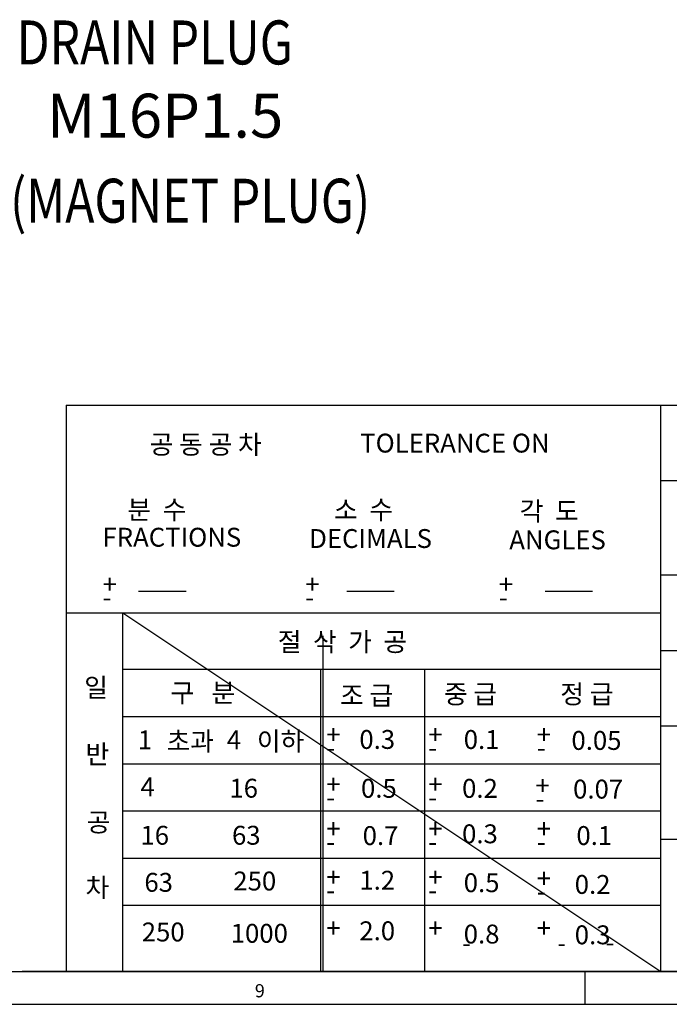
# Model space of a CAD drawing. Units: millimetres. Extents: x 4854 to 8322, y -3885 to -1407.
# Drawn here: x 7228 to 7523, y -3873 to -3425 of the extents above; entities that cross this region are included whole.
import ezdxf

# ---------------------------------------------------------------- set-up
doc = ezdxf.new("R2010")
doc.units = ezdxf.units.MM
doc.header["$LTSCALE"] = 10
for name, color, linetype in [('23', 7, 'Continuous'), ('5', 6, 'Continuous'), ('DIM', 6, 'Continuous')]:
    doc.layers.add(name, color=color, linetype=linetype)
doc.styles.add('GHS', font='romans', dxfattribs={"bigfont": 'ghs'})

msp = doc.modelspace()

# ---------------------------------------------------------------- linework, layer by layer
for p, q in [((7248.7045, -3600.7316), (8300.9459, -3600.7316)), ((7519.2809, -3858.4233), (7519.2809, -3600.7316)), ((7519.2809, -3635.0905), (8300.9459, -3635.0905)), ((7248.7045, -3695.2186), (7519.2809, -3695.2186)), ((7274.4737, -3695.2186), (7519.2809, -3858.4233)), ((4898.9459, -3858.4233), (8300.9459, -3858.4233)), ((8300.9459, -3858.4233), (7228.6958, -3858.4233)), ((7484.9459, -3873.4233), (7484.9459, -3858.4233)), ((4853.9459, -3873.4233), (8315.9459, -3873.4233))]:
    msp.add_line(p, q)
at = {"color": 4}
for p, q in [((7519.2809, -3678.0391), (7875.7545, -3678.0391)), ((7274.4737, -3858.4233), (7274.4737, -3695.2186)), ((7365.6203, -3858.4233), (7365.6203, -3705.7171)), ((7519.2809, -3712.398), (7875.7545, -3712.398)), ((7274.4737, -3720.9877), (7519.2809, -3720.9877)), ((7364.6658, -3858.4233), (7364.6658, -3720.9877)), ((7411.9093, -3858.4233), (7411.9093, -3720.9877)), ((7274.4737, -3742.462), (7519.2809, -3742.462)), ((7519.2809, -3746.7569), (8300.9459, -3746.7569)), ((7274.4737, -3763.9364), (7519.2809, -3763.9364)), ((7274.4737, -3785.4107), (7519.2809, -3785.4107)), ((7519.2809, -3798.2953), (8300.9459, -3798.2953)), ((7274.4737, -3806.885), (7519.2809, -3806.885)), ((7274.4737, -3828.3593), (7519.2809, -3828.3593))]:
    msp.add_line(p, q, dxfattribs=at)
at = {"layer": '23'}
msp.add_line((7248.7045, -3600.7316), (7248.7045, -3858.4233), dxfattribs=at)
at = {"layer": '5', "color": 7}
for p, q in [((7281.6551, -3685.3783), (7303.2703, -3685.3783)), ((7376.4017, -3685.3783), (7398.0168, -3685.3783)), ((7466.6141, -3685.3783), (7488.2293, -3685.3783))]:
    msp.add_line(p, q, dxfattribs=at)

# ---------------------------------------------------------------- texts
at = {"color": 9, "style": 'GHS'}
for s, height, p in [('공 동 공 차', 8.58973, (7286.6988, -3622.9632)), ('TOLERANCE ON', 8.589726, (7382.5177, -3622.3647)), ('분  수', 8.58973, (7276.5813, -3652.7039)), ('소  수', 8.58973, (7370.6147, -3652.7002)), ('각  도', 8.58973, (7455.1258, -3653.2914)), ('FRACTIONS', 8.58973, (7265.2735, -3665.1877)), ('DECIMALS', 8.58973, (7359.3069, -3665.7788)), ('ANGLES', 8.58973, (7450.3646, -3666.3699)), ('+', 8.5897, (7265.2735, -3686.5899)), ('+', 8.5897, (7357.5215, -3686.5899)), ('+', 8.5897, (7445.6034, -3686.5899)), ('-', 8.5897, (7265.2735, -3692.5344)), ('-', 8.5897, (7357.5215, -3692.5344)), ('-', 8.5897, (7445.6034, -3692.5344)), ('절  삭  가  공', 8.58973, (7345.0233, -3712.7803)), ('일', 8.5897, (7256.9414, -3733.5989)), ('구   분', 8.58973, (7296.2212, -3735.9781)), ('중 급', 8.58973, (7420.6072, -3736.5655)), ('정 급', 8.58973, (7473.5754, -3736.5618)), ('조 급', 8.58973, (7373.3579, -3737.1509)), ('1', 8.5897, (7281.3425, -3757.3915)), ('초과', 8.58973, (7294.4357, -3757.9789)), ('4', 8.5897, (7321.8126, -3757.3878)), ('이하', 8.58973, (7335.501, -3757.9826)), ('+', 8.5897, (7367.0438, -3754.9937)), ('0.3', 8.58973, (7382.1352, -3757.2001)), ('+', 8.5897, (7413.4654, -3754.9937)), ('0.1', 8.58973, (7429.6311, -3757.2304)), ('+', 8.5897, (7462.8627, -3754.9937)), ('0.05', 8.58973, (7478.6349, -3757.6525)), ('반', 8.5897, (7257.5365, -3763.9308)), ('-', 8.5897, (7367.0438, -3760.9382)), ('-', 8.5897, (7413.4654, -3760.9382)), ('-', 8.5897, (7462.8627, -3760.9382)), ('4', 8.5897, (7282.5328, -3778.8011)), ('16', 8.58973, (7323.0028, -3779.3923)), ('+', 8.5897, (7367.0438, -3777.5967)), ('0.5', 8.58973, (7382.8891, -3779.443)), ('+', 8.5897, (7413.4654, -3777.5967)), ('0.2', 8.58973, (7428.8772, -3779.4732)), ('+', 8.5897, (7462.2676, -3778.1915)), ('0.07', 8.58973, (7479.3888, -3779.8046)), ('-', 8.5897, (7367.0438, -3783.5412)), ('-', 8.5897, (7413.4654, -3783.5412)), ('-', 8.5897, (7462.2676, -3784.136)), ('공', 8.5897, (7258.1317, -3794.8575)), ('16', 8.58973, (7282.5328, -3800.8056)), ('63', 8.58973, (7324.1931, -3800.8019)), ('+', 8.5897, (7367.0438, -3797.8205)), ('0.7', 8.58973, (7383.643, -3800.9626)), ('+', 8.5897, (7413.4654, -3797.8205)), ('0.3', 8.58973, (7428.8772, -3800.1486)), ('+', 8.5897, (7462.8627, -3797.8205)), ('0.1', 8.58973, (7480.8966, -3800.9323)), ('-', 8.5897, (7367.0438, -3803.7649)), ('-', 8.5897, (7413.4654, -3803.7649)), ('-', 8.5897, (7462.8627, -3803.7649)), ('+', 8.5897, (7367.0438, -3819.8286)), ('1.2', 8.58973, (7382.1352, -3821.2763)), ('+', 8.5897, (7413.4654, -3819.8286)), ('차', 8.5897, (7257.5365, -3824.5945)), ('63', 8.58973, (7284.3182, -3822.2153)), ('250', 8.58973, (7324.7883, -3821.6168)), ('0.5', 8.58973, (7429.6311, -3822.3914)), ('+', 8.5897, (7462.8627, -3820.4234)), ('0.2', 8.58973, (7480.1427, -3823.1752)), ('-', 8.5897, (7367.0438, -3825.7731)), ('-', 8.5897, (7413.4654, -3825.7731)), ('-', 8.5897, (7462.8627, -3826.3679)), ('250', 8.58973, (7283.1279, -3844.8146)), ('1000', 8.58973, (7323.598, -3845.4242)), ('+', 8.5897, (7367.0438, -3843.0264)), ('2.0', 8.58973, (7382.1352, -3844.2727)), ('+', 8.5897, (7413.4654, -3843.0264)), ('0.8', 8.58973, (7429.6311, -3845.7494)), ('+', 8.5897, (7462.8627, -3843.0264)), ('0.3', 8.58973, (7480.1427, -3846.111)), ('-', 8.0203, (7428.9552, -3849.5975)), ('-', 8.0203, (7472.2993, -3849.5975)), ('-', 8.2683, (7494.2202, -3849.3246))]:
    msp.add_text(s, height=height, dxfattribs=at).set_placement(p)
at = {"style": 'GHS'}
msp.add_text('9', height=6, dxfattribs=at).set_placement((7334.5734, -3870.249))
at = {"layer": 'DIM', "style": 'GHS', "width": 0.8}
for s, p in [('DRAIN PLUG', (7226.1935, -3445.7534)), ('(MAGNET PLUG)', (7223.2085, -3517.7738))]:
    msp.add_text(s, height=20, dxfattribs=at).set_placement(p)
at = {"layer": 'DIM', "insert": (7239.9344, -3485.3125), "char_height": 20, "attachment_point": 7, "style": 'GHS'}
msp.add_mtext('M16P1.5', dxfattribs=at)

doc.saveas('drawing.dxf')
